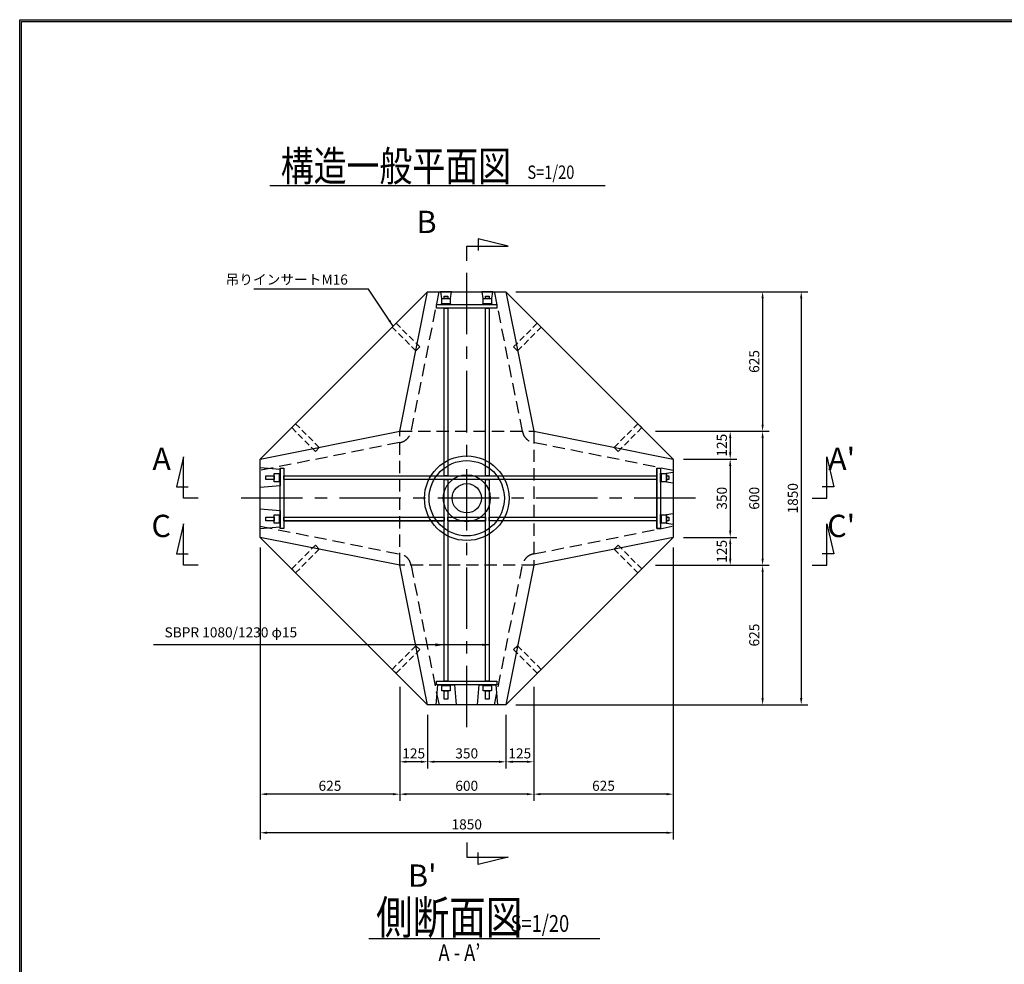
# Model space of a CAD drawing. Extents: x -30600 to -18845, y 1230 to 9630.
# Drawn here: x -30600 to -26191, y 5401 to 9630 of the extents above; entities that cross this region are included whole.
import ezdxf

# ---------------------------------------------------------------- set-up
doc = ezdxf.new("R2010")
doc.units = 0
doc.header["$LTSCALE"] = 220
doc.header["$MEASUREMENT"] = 0
doc.linetypes.add('CENTER', pattern=[2, 1.25, -0.25, 0.25, -0.25])
doc.linetypes.add('HIDDEN', pattern=[0.375, 0.25, -0.125])
doc.layers.get('0').update_dxf_attribs({"linetype": 'CONTINUOUS'})
doc.layers.get('DEFPOINTS').update_dxf_attribs({"color": 9, "linetype": 'CONTINUOUS'})
for name, color, linetype in [('1', 3, 'CONTINUOUS'), ('2', 4, 'CONTINUOUS'), ('3', 7, 'CONTINUOUS'), ('4', 2, 'CONTINUOUS')]:
    doc.layers.add(name, color=color, linetype=linetype)
doc.styles.add('JF3', font='ROMANS.SHX', dxfattribs={"width": 0.8, "bigfont": 'bigfont'})
doc.dimstyles.new('ST15（詳細）', dxfattribs={"dimscale": 15, "dimtxt": 3, "dimasz": 2, "dimexe": 2, "dimexo": 3, "dimgap": 1, "dimtad": 1, "dimdec": 1, "dimzin": 9, "dimdsep": 46, "dimtxsty": 'JF3', "dimcen": 0, "dimclrd": 256, "dimclre": 256, "dimclrt": 9, "dimaunit": 1, "dimadec": 3, "dimazin": 0, "dimtfac": 0.333333, "dimtdec": 1, "dimtix": 1, "dimtmove": 2, "dimatfit": 3, "dimfxl": 0, "dimtolj": 1, "dimtzin": 1, "dimarcsym": 0})

# ---------------------------------------------------------------- blocks, each defined once
blk = doc.blocks.new('*D32')
at = {"layer": '2', "lineweight": -2}
for p, q in [((-29523.4, 7267.3), (-29523.4, 5959.6)), ((-27673.4, 7267.3), (-27673.4, 5959.6)), ((-27703.4, 5989.6), (-29493.4, 5989.6))]:
    blk.add_line(p, q, dxfattribs=at)
at = {"layer": '2'}
for points in [[(-29493.4, 5994.6), (-29493.4, 5984.6), (-29523.4, 5989.6)], [(-27703.4, 5994.6), (-27703.4, 5984.6), (-27673.4, 5989.6)]]:
    blk.add_solid(points, dxfattribs=at)
at = {"layer": 'DEFPOINTS', "color": 0}
for p in [(-29523.4, 7312.3), (-27673.4, 7312.3), (-29523.4, 5989.6)]:
    blk.add_point(p, dxfattribs=at)
at = {"layer": '2', "color": 9, "insert": (-28598.4, 6027.1), "char_height": 45, "attachment_point": 5, "style": 'JF3'}
blk.add_mtext('\\A1;1850', dxfattribs=at)
blk = doc.blocks.new('*D33')
at = {"layer": '2', "lineweight": -2}
for p, q in [((-28898.4, 6642.3), (-28898.4, 6132.4)), ((-28298.4, 6642.3), (-28298.4, 6132.4)), ((-28328.4, 6162.4), (-28868.4, 6162.4))]:
    blk.add_line(p, q, dxfattribs=at)
at = {"layer": '2'}
for points in [[(-28868.4, 6167.4), (-28868.4, 6157.4), (-28898.4, 6162.4)], [(-28328.4, 6167.4), (-28328.4, 6157.4), (-28298.4, 6162.4)]]:
    blk.add_solid(points, dxfattribs=at)
at = {"layer": 'DEFPOINTS', "color": 0}
for p in [(-28898.4, 6687.3), (-28298.4, 6687.3), (-28898.4, 6162.4)]:
    blk.add_point(p, dxfattribs=at)
at = {"layer": '2', "color": 9, "insert": (-28598.4, 6199.9), "char_height": 45, "attachment_point": 5, "style": 'JF3'}
blk.add_mtext('\\A1;600', dxfattribs=at)
blk = doc.blocks.new('*D34')
at = {"layer": '2', "lineweight": -2}
for p, q in [((-28773.4, 6517.3), (-28773.4, 6277.4)), ((-28423.4, 6517.3), (-28423.4, 6277.4)), ((-28453.4, 6307.4), (-28743.4, 6307.4))]:
    blk.add_line(p, q, dxfattribs=at)
at = {"layer": '2'}
for points in [[(-28743.4, 6312.4), (-28743.4, 6302.4), (-28773.4, 6307.4)], [(-28453.4, 6312.4), (-28453.4, 6302.4), (-28423.4, 6307.4)]]:
    blk.add_solid(points, dxfattribs=at)
at = {"layer": 'DEFPOINTS', "color": 0}
for p in [(-28773.4, 6562.3), (-28423.4, 6562.3), (-28773.4, 6307.4)]:
    blk.add_point(p, dxfattribs=at)
at = {"layer": '2', "color": 9, "insert": (-28598.4, 6344.9), "char_height": 45, "attachment_point": 5, "style": 'JF3'}
blk.add_mtext('\\A1;350', dxfattribs=at)
blk = doc.blocks.new('*D35')
at = {"layer": '2', "lineweight": -2}
for p, q in [((-29523.4, 7267.3), (-29523.4, 6132.4)), ((-28898.4, 6642.3), (-28898.4, 6132.4)), ((-28928.4, 6162.4), (-29493.4, 6162.4))]:
    blk.add_line(p, q, dxfattribs=at)
at = {"layer": '2'}
for points in [[(-29493.4, 6167.4), (-29493.4, 6157.4), (-29523.4, 6162.4)], [(-28928.4, 6167.4), (-28928.4, 6157.4), (-28898.4, 6162.4)]]:
    blk.add_solid(points, dxfattribs=at)
at = {"layer": 'DEFPOINTS', "color": 0}
for p in [(-29523.4, 7312.3), (-28898.4, 6687.3), (-29523.4, 6162.4)]:
    blk.add_point(p, dxfattribs=at)
at = {"layer": '2', "color": 9, "insert": (-29210.9, 6199.9), "char_height": 45, "attachment_point": 5, "style": 'JF3'}
blk.add_mtext('\\A1;625', dxfattribs=at)
blk = doc.blocks.new('*D36')
at = {"layer": '2', "lineweight": -2}
for p, q in [((-28898.4, 6642.3), (-28898.4, 6277.4)), ((-28773.4, 6517.3), (-28773.4, 6277.4)), ((-28803.4, 6307.4), (-28868.4, 6307.4))]:
    blk.add_line(p, q, dxfattribs=at)
at = {"layer": '2'}
for points in [[(-28868.4, 6312.4), (-28868.4, 6302.4), (-28898.4, 6307.4)], [(-28803.4, 6312.4), (-28803.4, 6302.4), (-28773.4, 6307.4)]]:
    blk.add_solid(points, dxfattribs=at)
at = {"layer": 'DEFPOINTS', "color": 0}
for p in [(-28898.4, 6687.3), (-28773.4, 6562.3), (-28898.4, 6307.4)]:
    blk.add_point(p, dxfattribs=at)
at = {"layer": '2', "color": 9, "insert": (-28835.9, 6344.9), "char_height": 45, "attachment_point": 5, "style": 'JF3'}
blk.add_mtext('\\A1;125', dxfattribs=at)
blk = doc.blocks.new('*D39')
at = {"layer": '2', "lineweight": -2}
for p, q in [((-28378.4, 8412.3), (-27070.7, 8412.3)), ((-27100.7, 8382.3), (-27100.7, 6592.3)), ((-28378.4, 6562.3), (-27070.7, 6562.3))]:
    blk.add_line(p, q, dxfattribs=at)
at = {"layer": '2'}
for points in [[(-27105.7, 8382.3), (-27095.7, 8382.3), (-27100.7, 8412.3)], [(-27105.7, 6592.3), (-27095.7, 6592.3), (-27100.7, 6562.3)]]:
    blk.add_solid(points, dxfattribs=at)
at = {"layer": 'DEFPOINTS', "color": 0}
for p in [(-28423.4, 8412.3), (-28423.4, 6562.3), (-27100.7, 6562.3)]:
    blk.add_point(p, dxfattribs=at)
at = {"layer": '2', "color": 9, "insert": (-27138.2, 7487.3), "char_height": 45, "attachment_point": 5, "rotation": 90, "style": 'JF3'}
blk.add_mtext('\\A1;1850', dxfattribs=at)
blk = doc.blocks.new('*D40')
at = {"layer": '2', "lineweight": -2}
for p, q in [((-28378.4, 8412.3), (-27243.5, 8412.3)), ((-27273.5, 8382.3), (-27273.5, 7817.3)), ((-27753.4, 7787.3), (-27243.5, 7787.3))]:
    blk.add_line(p, q, dxfattribs=at)
at = {"layer": '2'}
for points in [[(-27278.5, 8382.3), (-27268.5, 8382.3), (-27273.5, 8412.3)], [(-27278.5, 7817.3), (-27268.5, 7817.3), (-27273.5, 7787.3)]]:
    blk.add_solid(points, dxfattribs=at)
at = {"layer": 'DEFPOINTS', "color": 0}
for p in [(-28423.4, 8412.3), (-27798.4, 7787.3), (-27273.5, 7787.3)]:
    blk.add_point(p, dxfattribs=at)
at = {"layer": '2', "color": 9, "insert": (-27311, 8099.8), "char_height": 45, "attachment_point": 5, "rotation": 90, "style": 'JF3'}
blk.add_mtext('\\A1;625', dxfattribs=at)
blk = doc.blocks.new('*D41')
at = {"layer": '2', "lineweight": -2}
for p, q in [((-27673.4, 7267.3), (-27673.4, 6132.4)), ((-28298.4, 6642.3), (-28298.4, 6132.4)), ((-27703.4, 6162.4), (-28268.4, 6162.4))]:
    blk.add_line(p, q, dxfattribs=at)
at = {"layer": '2'}
for points in [[(-28268.4, 6167.4), (-28268.4, 6157.4), (-28298.4, 6162.4)], [(-27703.4, 6167.4), (-27703.4, 6157.4), (-27673.4, 6162.4)]]:
    blk.add_solid(points, dxfattribs=at)
at = {"layer": 'DEFPOINTS', "color": 0}
for p in [(-27673.4, 7312.3), (-28298.4, 6687.3), (-28298.4, 6162.4)]:
    blk.add_point(p, dxfattribs=at)
at = {"layer": '2', "color": 9, "insert": (-27985.9, 6199.9), "char_height": 45, "attachment_point": 5, "style": 'JF3'}
blk.add_mtext('\\A1;625', dxfattribs=at)
blk = doc.blocks.new('*D42')
at = {"layer": '2', "lineweight": -2}
for p, q in [((-27753.4, 7187.3), (-27243.5, 7187.3)), ((-27273.5, 7157.3), (-27273.5, 6592.3)), ((-28378.4, 6562.3), (-27243.5, 6562.3))]:
    blk.add_line(p, q, dxfattribs=at)
at = {"layer": '2'}
for points in [[(-27278.5, 7157.3), (-27268.5, 7157.3), (-27273.5, 7187.3)], [(-27278.5, 6592.3), (-27268.5, 6592.3), (-27273.5, 6562.3)]]:
    blk.add_solid(points, dxfattribs=at)
at = {"layer": 'DEFPOINTS', "color": 0}
for p in [(-27798.4, 7187.3), (-28423.4, 6562.3), (-27273.5, 6562.3)]:
    blk.add_point(p, dxfattribs=at)
at = {"layer": '2', "color": 9, "insert": (-27311, 6874.8), "char_height": 45, "attachment_point": 5, "rotation": 90, "style": 'JF3'}
blk.add_mtext('\\A1;625', dxfattribs=at)
blk = doc.blocks.new('*D43')
at = {"layer": '2', "lineweight": -2}
for p, q in [((-28298.4, 6642.3), (-28298.4, 6277.4)), ((-28423.4, 6517.3), (-28423.4, 6277.4)), ((-28328.4, 6307.4), (-28393.4, 6307.4))]:
    blk.add_line(p, q, dxfattribs=at)
at = {"layer": '2'}
for points in [[(-28393.4, 6312.4), (-28393.4, 6302.4), (-28423.4, 6307.4)], [(-28328.4, 6312.4), (-28328.4, 6302.4), (-28298.4, 6307.4)]]:
    blk.add_solid(points, dxfattribs=at)
at = {"layer": 'DEFPOINTS', "color": 0}
for p in [(-28298.4, 6687.3), (-28423.4, 6562.3), (-28423.4, 6307.4)]:
    blk.add_point(p, dxfattribs=at)
at = {"layer": '2', "color": 9, "insert": (-28360.9, 6344.9), "char_height": 45, "attachment_point": 5, "style": 'JF3'}
blk.add_mtext('\\A1;125', dxfattribs=at)
blk = doc.blocks.new('*D44')
at = {"layer": '2', "lineweight": -2}
for p, q in [((-27753.4, 7787.3), (-27243.5, 7787.3)), ((-27273.5, 7757.3), (-27273.5, 7217.3)), ((-27753.4, 7187.3), (-27243.5, 7187.3))]:
    blk.add_line(p, q, dxfattribs=at)
at = {"layer": '2'}
for points in [[(-27278.5, 7757.3), (-27268.5, 7757.3), (-27273.5, 7787.3)], [(-27278.5, 7217.3), (-27268.5, 7217.3), (-27273.5, 7187.3)]]:
    blk.add_solid(points, dxfattribs=at)
at = {"layer": 'DEFPOINTS', "color": 0}
for p in [(-27798.4, 7787.3), (-27798.4, 7187.3), (-27273.5, 7187.3)]:
    blk.add_point(p, dxfattribs=at)
at = {"layer": '2', "color": 9, "insert": (-27311, 7487.3), "char_height": 45, "attachment_point": 5, "rotation": 90, "style": 'JF3'}
blk.add_mtext('\\A1;600', dxfattribs=at)
blk = doc.blocks.new('*D45')
at = {"layer": '2', "lineweight": -2}
for p, q in [((-27628.4, 7312.3), (-27388.6, 7312.3)), ((-27418.6, 7282.3), (-27418.6, 7217.3)), ((-27753.4, 7187.3), (-27388.6, 7187.3))]:
    blk.add_line(p, q, dxfattribs=at)
at = {"layer": '2'}
for points in [[(-27423.6, 7282.3), (-27413.6, 7282.3), (-27418.6, 7312.3)], [(-27423.6, 7217.3), (-27413.6, 7217.3), (-27418.6, 7187.3)]]:
    blk.add_solid(points, dxfattribs=at)
at = {"layer": 'DEFPOINTS', "color": 0}
for p in [(-27673.4, 7312.3), (-27798.4, 7187.3), (-27418.6, 7187.3)]:
    blk.add_point(p, dxfattribs=at)
at = {"layer": '2', "color": 9, "insert": (-27456.1, 7249.8), "char_height": 45, "attachment_point": 5, "rotation": 90, "style": 'JF3'}
blk.add_mtext('\\A1;125', dxfattribs=at)
blk = doc.blocks.new('*D46')
at = {"layer": '2', "lineweight": -2}
for p, q in [((-27628.4, 7662.3), (-27388.6, 7662.3)), ((-27418.6, 7632.3), (-27418.6, 7342.3)), ((-27628.4, 7312.3), (-27388.6, 7312.3))]:
    blk.add_line(p, q, dxfattribs=at)
at = {"layer": '2'}
for points in [[(-27423.6, 7632.3), (-27413.6, 7632.3), (-27418.6, 7662.3)], [(-27423.6, 7342.3), (-27413.6, 7342.3), (-27418.6, 7312.3)]]:
    blk.add_solid(points, dxfattribs=at)
at = {"layer": 'DEFPOINTS', "color": 0}
for p in [(-27673.4, 7662.3), (-27673.4, 7312.3), (-27418.6, 7312.3)]:
    blk.add_point(p, dxfattribs=at)
at = {"layer": '2', "color": 9, "insert": (-27456.1, 7487.3), "char_height": 45, "attachment_point": 5, "rotation": 90, "style": 'JF3'}
blk.add_mtext('\\A1;350', dxfattribs=at)
blk = doc.blocks.new('*D47')
at = {"layer": '2', "lineweight": -2}
for p, q in [((-27753.4, 7787.3), (-27388.6, 7787.3)), ((-27418.6, 7757.3), (-27418.6, 7692.3)), ((-27628.4, 7662.3), (-27388.6, 7662.3))]:
    blk.add_line(p, q, dxfattribs=at)
at = {"layer": '2'}
for points in [[(-27423.6, 7757.3), (-27413.6, 7757.3), (-27418.6, 7787.3)], [(-27423.6, 7692.3), (-27413.6, 7692.3), (-27418.6, 7662.3)]]:
    blk.add_solid(points, dxfattribs=at)
at = {"layer": 'DEFPOINTS', "color": 0}
for p in [(-27798.4, 7787.3), (-27673.4, 7662.3), (-27418.6, 7662.3)]:
    blk.add_point(p, dxfattribs=at)
at = {"layer": '2', "color": 9, "insert": (-27456.1, 7724.8), "char_height": 45, "attachment_point": 5, "rotation": 90, "style": 'JF3'}
blk.add_mtext('\\A1;125', dxfattribs=at)

msp = doc.modelspace()

# ---------------------------------------------------------------- linework, layer by layer
at = {"color": 6}
for points in [[(-30600.2116, 9630.1757), (-18844.7148, 9630.1757), (-18844.7148, 1230.1681), (-30600.2116, 1230.1681)], [(-30592.7116, 9622.6757), (-18852.2148, 9622.6757), (-18852.2148, 1237.6681), (-30592.7116, 1237.6681)]]:
    msp.add_lwpolyline(points, close=True, dxfattribs=at)
at = {"layer": '1', "color": 3, "linetype": 'CENTER'}
for p, q in [((-28598.4393, 6462.2937), (-28598.4393, 8512.2937)), ((-27573.4393, 7487.2937), (-29623.4393, 7487.2937))]:
    msp.add_line(p, q, dxfattribs=at)
at = {"layer": '2'}
for p, q in [((-29480.3414, 8887.2507), (-27978.6571, 8887.2507)), ((-28413.3527, 8616.6619), (-28546.968, 8649.0546)), ((-28546.968, 8649.0546), (-28546.968, 8596.4164)), ((-28598.4393, 8616.6619), (-28413.3527, 8616.6619)), ((-28598.4393, 8551.1341), (-28598.4393, 8616.6619)), ((-29866.2255, 7672.3803), (-29898.6183, 7538.765)), ((-29866.2255, 7487.2937), (-29866.2255, 7672.3803)), ((-26986.639, 7672.3803), (-26954.2462, 7538.765)), ((-26986.639, 7487.2937), (-26986.639, 7672.3803)), ((-29898.6183, 7538.765), (-29845.98, 7538.765)), ((-26954.2462, 7538.765), (-27006.8845, 7538.765)), ((-29800.6978, 7487.2937), (-29866.2255, 7487.2937)), ((-27052.1668, 7487.2937), (-26986.639, 7487.2937)), ((-29866.2255, 7372.3803), (-29898.6183, 7238.765)), ((-29866.2255, 7187.2937), (-29866.2255, 7372.3803)), ((-26986.639, 7372.3803), (-26954.2462, 7238.765)), ((-26986.639, 7187.2937), (-26986.639, 7372.3803)), ((-29898.6183, 7238.765), (-29845.98, 7238.765)), ((-26954.2462, 7238.765), (-27006.8845, 7238.765)), ((-29800.6978, 7187.2937), (-29866.2255, 7187.2937)), ((-27052.1668, 7187.2937), (-26986.639, 7187.2937)), ((-28598.4393, 5945.8569), (-28598.4393, 5880.3291)), ((-28598.4393, 5880.3291), (-28413.3527, 5880.3291)), ((-28546.968, 5847.9363), (-28546.968, 5900.5746)), ((-28413.3527, 5880.3291), (-28546.968, 5847.9363))]:
    msp.add_line(p, q, dxfattribs=at)
at = {"layer": '2', "color": 4, "linetype": 'Continuous'}
msp.add_line((-29037.0546, 5515.9211), (-28002.3367, 5515.9211), dxfattribs=at)
at = {"layer": '2'}
msp.add_solid([(-28738.9393, 6837.7922), (-28698.9393, 6831.1256), (-28738.9393, 6824.4589)], dxfattribs=at)
at = {"layer": '3', "linetype": 'Continuous'}
for p, q in [((-28773.4393, 8412.2937), (-28773.4393, 8412.2937)), ((-29523.4393, 7312.2937), (-29523.4393, 7662.2937))]:
    msp.add_line(p, q, dxfattribs=at)
for points in [[(-28773.4393, 8412.2937), (-28423.4393, 8412.2937), (-28298.4393, 7787.2937), (-27673.4393, 7662.2937), (-27673.4393, 7312.2937), (-28298.4393, 7187.2937), (-28423.4393, 6562.2937), (-28773.4393, 6562.2937), (-28898.4393, 7187.2937), (-29523.4393, 7312.2937), (-29523.4393, 7662.2937), (-28898.4393, 7787.2937)], [(-28423.4393, 8412.2937), (-27673.4393, 7662.2937), (-27673.4393, 7312.2937), (-28423.4393, 6562.2937), (-28773.4393, 6562.2937), (-29523.4393, 7312.2937), (-29523.4393, 7662.2937), (-28773.4393, 8412.2937)]]:
    msp.add_lwpolyline(points, close=True, dxfattribs=at)
at = {"layer": '3', "color": 9, "linetype": 'HIDDEN'}
for points in [[(-28722.9427, 8412.2937), (-28847.8827, 7787.5942, -0.332886446), (-28898.7397, 7736.7371), (-29523.4393, 7611.7972)], [(-27673.4393, 7611.7972), (-28298.1388, 7736.7371, -0.332886446), (-28348.9959, 7787.5942), (-28473.9358, 8412.2937)], [(-29523.4393, 7362.7903), (-28898.7397, 7237.8504, -0.332886446), (-28847.8827, 7186.9933), (-28722.9427, 6562.2937)], [(-28473.9358, 6562.2937), (-28348.9959, 7186.9933, -0.332886446), (-28298.1388, 7237.8504), (-27673.4393, 7362.7903)]]:
    msp.add_lwpolyline(points, format="xyb", dxfattribs=at)
at = {"layer": '3', "color": 9, "linetype": 'HIDDEN', "ltscale": 0.5}
for points in [[(-28914.5783, 8271.1106), (-28808.5123, 8165.0446), (-28826.1899, 8147.3669), (-28932.2559, 8253.4329)], [(-28282.3003, 8271.1106), (-28388.3663, 8165.0446), (-28370.6886, 8147.3669), (-28264.6226, 8253.4329)], [(-29382.2561, 7803.4327), (-29276.1901, 7697.3667), (-29258.5124, 7715.0444), (-29364.5785, 7821.1104)], [(-27814.6224, 7803.4327), (-27920.6884, 7697.3667), (-27938.3661, 7715.0444), (-27832.3001, 7821.1104)], [(-29382.2561, 7171.1547), (-29276.1901, 7277.2208), (-29258.5124, 7259.5431), (-29364.5785, 7153.4771)], [(-27814.6224, 7171.1547), (-27920.6884, 7277.2208), (-27938.3661, 7259.5431), (-27832.3001, 7153.4771)], [(-28914.5783, 6703.4769), (-28808.5123, 6809.5429), (-28826.1899, 6827.2206), (-28932.2559, 6721.1546)], [(-28282.3003, 6703.4769), (-28388.3663, 6809.5429), (-28370.6886, 6827.2206), (-28264.6226, 6721.1546)]]:
    msp.add_lwpolyline(points, close=True, dxfattribs=at)
at = {"layer": '3', "color": 9, "linetype": 'HIDDEN'}
msp.add_lwpolyline([(-28898.4393, 7787.2937), (-28298.4393, 7787.2937), (-28298.4393, 7187.2937), (-28898.4393, 7187.2937)], close=True, dxfattribs=at)
at = {"layer": '3', "color": 9}
for radius in [189.3, 168.5, 105, 65.4]:
    msp.add_circle((-28598.4393, 7487.2937), radius, dxfattribs=at)
at = {"layer": '4', "color": 2, "linetype": 'Continuous'}
for p, q in [((-27746.6393, 7622.2937), (-27746.6393, 7352.2937)), ((-27746.6393, 7622.2937), (-27730.6393, 7622.2937)), ((-27730.6393, 7622.2937), (-27730.6393, 7352.2937)), ((-29417.4393, 7402.7937), (-28698.9393, 7402.7937)), ((-29417.4393, 7386.7937), (-28698.9393, 7386.7937)), ((-28682.9393, 7402.7937), (-28513.9393, 7402.7937)), ((-28682.9393, 7386.7937), (-28513.9393, 7386.7937)), ((-27746.6393, 7352.2937), (-27730.6393, 7352.2937))]:
    msp.add_line(p, q, dxfattribs=at)
at = {"layer": '4', "linetype": 'Continuous'}
for points in [[(-28715.9663, 8412.2937), (-28710.9663, 8382.2937), (-28670.9122, 8382.2937), (-28665.9663, 8412.2937)], [(-28709.4393, 8382.2937), (-28672.4393, 8382.2937), (-28672.4393, 8358.2937), (-28709.4393, 8358.2937)], [(-28682.9393, 8382.2937), (-28698.9393, 8382.2937), (-28698.9393, 8392.2937), (-28682.9393, 8392.2937)], [(-28530.9663, 8412.2937), (-28525.9663, 8382.2937), (-28485.9122, 8382.2937), (-28480.9663, 8412.2937)], [(-28524.4393, 8382.2937), (-28487.4393, 8382.2937), (-28487.4393, 8358.2937), (-28524.4393, 8358.2937)], [(-28497.9393, 8382.2937), (-28513.9393, 8382.2937), (-28513.9393, 8392.2937), (-28497.9393, 8392.2937)], [(-28733.4393, 8355.0937), (-28463.4393, 8355.0937), (-28463.4393, 8339.0937), (-28733.4393, 8339.0937)], [(-28710.9393, 8358.2937), (-28670.9393, 8358.2937), (-28670.9393, 8355.0937), (-28710.9393, 8355.0937)], [(-28698.9393, 8339.0937), (-28682.9393, 8339.0937), (-28682.9393, 7587.7937), (-28698.9393, 7587.7937)], [(-28525.9393, 8358.2937), (-28485.9393, 8358.2937), (-28485.9393, 8355.0937), (-28525.9393, 8355.0937)], [(-28513.9393, 8339.0937), (-28497.9393, 8339.0937), (-28497.9393, 7587.7937), (-28513.9393, 7587.7937)], [(-29523.4393, 7624.7937), (-29433.4393, 7617.2937), (-29433.4393, 7542.2937), (-29523.4393, 7534.7937)], [(-29498.4393, 7587.7937), (-29460.6393, 7587.7937), (-29460.6393, 7571.7937), (-29498.4393, 7571.7937)], [(-29460.6393, 7598.2937), (-29436.6393, 7598.2937), (-29436.6393, 7561.2937), (-29460.6393, 7561.2937)], [(-29436.6393, 7599.7937), (-29433.4393, 7599.7937), (-29433.4393, 7559.7937), (-29436.6393, 7559.7937)], [(-29433.4393, 7622.2937), (-29417.4393, 7622.2937), (-29417.4393, 7352.2937), (-29433.4393, 7352.2937)], [(-29417.4393, 7587.7937), (-27746.6393, 7587.7937), (-27746.6393, 7571.7937), (-29417.4393, 7571.7937)], [(-27746.6393, 7622.2937), (-27730.6393, 7622.2937), (-27730.6393, 7352.2937), (-27746.6393, 7352.2937)], [(-27730.6393, 7599.7937), (-27727.4393, 7599.7937), (-27727.4393, 7559.7937), (-27730.6393, 7559.7937)], [(-27727.4393, 7598.2937), (-27703.4393, 7598.2937), (-27703.4393, 7561.2937), (-27727.4393, 7561.2937)], [(-27703.4393, 7599.8208), (-27673.4393, 7604.8208), (-27673.4393, 7554.8208), (-27703.4393, 7559.7667)], [(-27703.4393, 7587.7937), (-27693.4393, 7587.7937), (-27693.4393, 7571.7937), (-27703.4393, 7571.7937)], [(-28698.9393, 7571.7937), (-28682.9393, 7571.7937), (-28682.9393, 6668.2937), (-28698.9393, 6668.2937)], [(-28513.9393, 7571.7937), (-28497.9393, 7571.7937), (-28497.9393, 6668.2937), (-28513.9393, 6668.2937)], [(-29523.4393, 7439.7937), (-29433.4393, 7432.2937), (-29433.4393, 7357.2937), (-29523.4393, 7349.7937)], [(-29460.6393, 7413.2937), (-29436.6393, 7413.2937), (-29436.6393, 7376.2937), (-29460.6393, 7376.2937)], [(-29436.6393, 7414.7937), (-29433.4393, 7414.7937), (-29433.4393, 7374.7937), (-29436.6393, 7374.7937)], [(-27730.6393, 7414.7937), (-27727.4393, 7414.7937), (-27727.4393, 7374.7937), (-27730.6393, 7374.7937)], [(-27727.4393, 7413.2937), (-27703.4393, 7413.2937), (-27703.4393, 7376.2937), (-27727.4393, 7376.2937)], [(-27703.4393, 7414.8208), (-27673.4393, 7419.8208), (-27673.4393, 7369.8208), (-27703.4393, 7374.7667)], [(-29498.4393, 7402.7937), (-29460.6393, 7402.7937), (-29460.6393, 7386.7937), (-29498.4393, 7386.7937)], [(-29417.4393, 7402.7937), (-28698.9393, 7402.7937), (-28698.9393, 7386.7937), (-29417.4393, 7386.7937)], [(-28682.9393, 7402.7937), (-28513.9393, 7402.7937), (-28513.9393, 7386.7937), (-28682.9393, 7386.7937)], [(-28497.9393, 7402.7937), (-27746.6393, 7402.7937), (-27746.6393, 7386.7937), (-28497.9393, 7386.7937)], [(-27703.4393, 7402.7937), (-27693.4393, 7402.7937), (-27693.4393, 7386.7937), (-27703.4393, 7386.7937)], [(-28733.4393, 6668.2937), (-28463.4393, 6668.2937), (-28463.4393, 6652.2937), (-28733.4393, 6652.2937)], [(-28735.9393, 6562.2937), (-28728.4393, 6652.2937), (-28653.4393, 6652.2937), (-28645.9393, 6562.2937)], [(-28710.9393, 6652.2937), (-28670.9393, 6652.2937), (-28670.9393, 6649.0937), (-28710.9393, 6649.0937)], [(-28709.4393, 6649.0937), (-28672.4393, 6649.0937), (-28672.4393, 6625.0937), (-28709.4393, 6625.0937)], [(-28698.9393, 6625.0937), (-28682.9393, 6625.0937), (-28682.9393, 6587.2937), (-28698.9393, 6587.2937)], [(-28550.9393, 6562.2937), (-28543.4393, 6652.2937), (-28468.4393, 6652.2937), (-28460.9393, 6562.2937)], [(-28525.9393, 6652.2937), (-28485.9393, 6652.2937), (-28485.9393, 6649.0937), (-28525.9393, 6649.0937)], [(-28524.4393, 6649.0937), (-28487.4393, 6649.0937), (-28487.4393, 6625.0937), (-28524.4393, 6625.0937)], [(-28513.9393, 6625.0937), (-28497.9393, 6625.0937), (-28497.9393, 6587.2937), (-28513.9393, 6587.2937)]]:
    msp.add_lwpolyline(points, close=True, dxfattribs=at)

# ---------------------------------------------------------------- texts
at = {"layer": '2', "color": 9, "style": 'JF3', "width": 0.8}
for s, height, p in [('構造一般平面図', 135, (-29431.4028, 8907.2506)), ('S=1/20', 60, (-28326.535, 8917.2506))]:
    msp.add_text(s, height=height, dxfattribs=at).set_placement(p)
at = {"layer": '2', "color": 9, "linetype": 'Continuous', "style": 'JF3', "width": 0.8}
for s, height, p in [('側断面図', 150, (-29004.3269, 5535.9214)), ('S=1/20', 75, (-28402.1884, 5545.9214)), ('A - A’', 75, (-28724.9144, 5415.5695))]:
    msp.add_text(s, height=height, dxfattribs=at).set_placement(p)
at = {"layer": '2', "color": 9, "style": 'JF3'}
for s, insert, char_height, attachment_point in [('B', (-28733.4878, 8711.6655), 100, 6), ('吊りインサートM16', (-29130.7144, 8460.8792), 45, 6), ("A'", (-26859.2078, 7650.5246), 100, 6), ('A', (-29923.0828, 7650.5246), 100, 6), ('C', (-29923.0828, 7350.5246), 100, 6), ("C'", (-26859.2078, 7350.5246), 100, 6), ('SBPR 1080/1230 φ15', (-29951.4641, 6881.1256), 45, 4), ("B'", (-28733.4878, 5784.5845), 100, 6)]:
    msp.add_mtext(s, dxfattribs=dict(at, insert=insert, char_height=char_height, attachment_point=attachment_point))

# ---------------------------------------------------------------- dimensions: what is measured, and where the dimension line sits
at = {"layer": '2'}
for base, p1, p2, picture, middle in [((-27100.7431, 6562.2937), (-28423.4393, 8412.2937), (-28423.4393, 6562.2937), '*D39', (-27138.2431, 7487.2937)), ((-27273.4966, 7787.2937), (-28423.4393, 8412.2937), (-27798.4393, 7787.2937), '*D40', (-27310.9966, 8099.7937)), ((-27273.4966, 7187.2937), (-27798.4393, 7787.2937), (-27798.4393, 7187.2937), '*D44', (-27310.9966, 7487.2937)), ((-27418.5949, 7662.2937), (-27798.4393, 7787.2937), (-27673.4393, 7662.2937), '*D47', (-27456.0949, 7724.7937)), ((-27418.5949, 7312.2937), (-27673.4393, 7662.2937), (-27673.4393, 7312.2937), '*D46', (-27456.0949, 7487.2937)), ((-27418.5949, 7187.2937), (-27673.4393, 7312.2937), (-27798.4393, 7187.2937), '*D45', (-27456.0949, 7249.7937)), ((-27273.4966, 6562.2937), (-27798.4393, 7187.2937), (-28423.4393, 6562.2937), '*D42', (-27310.9966, 6874.7937))]:
    dim = msp.add_linear_dim(base=base, p1=p1, p2=p2, angle=90, dimstyle='ST15（詳細）', dxfattribs=at)
    dim.commit()
    dim.dimension.update_dxf_attribs({"geometry": picture, "text_midpoint": middle})
for base, p1, p2, picture, middle in [((-29523.4393, 5989.5976), (-27673.4393, 7312.2937), (-29523.4393, 7312.2937), '*D32', (-28598.4393, 6027.0976)), ((-29523.4393, 6162.3511), (-28898.4393, 6687.2937), (-29523.4393, 7312.2937), '*D35', (-29210.9393, 6199.8511)), ((-28298.4393, 6162.3511), (-27673.4393, 7312.2937), (-28298.4393, 6687.2937), '*D41', (-27985.9393, 6199.8511)), ((-28898.4393, 6162.3511), (-28298.4393, 6687.2937), (-28898.4393, 6687.2937), '*D33', (-28598.4393, 6199.8511)), ((-28898.4393, 6307.4494), (-28773.4393, 6562.2937), (-28898.4393, 6687.2937), '*D36', (-28835.9393, 6344.9494)), ((-28423.4393, 6307.4494), (-28298.4393, 6687.2937), (-28423.4393, 6562.2937), '*D43', (-28360.9393, 6344.9494)), ((-28773.4393, 6307.4494), (-28423.4393, 6562.2937), (-28773.4393, 6562.2937), '*D34', (-28598.4393, 6344.9494))]:
    dim = msp.add_linear_dim(base=base, p1=p1, p2=p2, dimstyle='ST15（詳細）', dxfattribs=at)
    dim.commit()
    dim.dimension.update_dxf_attribs({"geometry": picture, "text_midpoint": middle})

# ---------------------------------------------------------------- leaders
at = {"layer": '2', "annotation_type": 0, "has_hookline": 1, "hookline_direction": 1, "text_width": 469.3714}
msp.add_leader([(-28928.0585, 8257.6745), (-29037.565, 8423.3792), (-29067.565, 8423.3792)], dimstyle='ST15（詳細）', override={"dimgap": 1, "dimtad": 1}, dxfattribs=at)
at = {"layer": '2'}
msp.add_leader([(-28497.9393, 6831.1256), (-30001.2473, 6831.1256)], dimstyle='ST15（詳細）', override={"dimgap": 1, "dimtad": 1}, dxfattribs=at)

doc.saveas('drawing.dxf')
